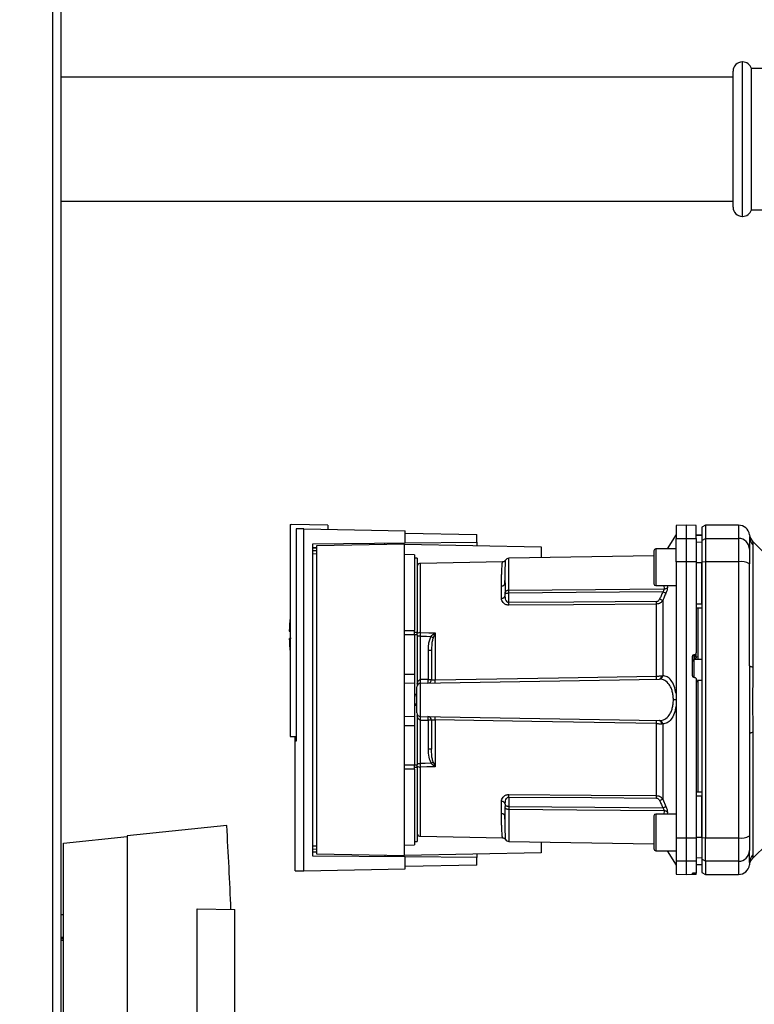
# Paper-space layout 'Blatt3' of a CAD drawing. Units: millimetres. Extents: x 0 to 420, y 0 to 297.
# Drawn here: x 115 to 135, y 178 to 205 of the extents above; entities that cross this region are included whole.
import ezdxf

# ---------------------------------------------------------------- set-up
doc = ezdxf.new("R2010")
doc.units = ezdxf.units.MM
doc.layers.add('1', color=7, linetype='Continuous')
doc.styles.add('SLDTEXTSTYLE1', font='TXT', dxfattribs={"width": 0.605})
doc.dimstyles.new('SLDDIMSTYLE0', dxfattribs={"dimtxt": 3.5, "dimasz": 2.5, "dimexe": 0, "dimexo": 0.0625, "dimgap": 0.875, "dimtad": 1, "dimdec": 0, "dimlfac": 10, "dimrnd": 1e-09, "dimzin": 12, "dimdsep": 46, "dimtxsty": 'SLDTEXTSTYLE1', "dimsah": 1, "dimcen": 0.09, "dimadec": 0, "dimazin": 3, "dimtfac": 1, "dimtdec": 0, "dimtofl": 0, "dimtmove": 0, "dimatfit": 3, "dimfxl": 1, "dimfrac": 2, "dimtolj": 1, "dimtzin": 12, "dimarcsym": 0})

# ---------------------------------------------------------------- blocks, each defined once
blk = doc.blocks.new('_D_28')
at = {"layer": '1'}
for p, q in [((140.913, 256.314), (172.887, 256.314)), ((171.887, 139.064), (171.887, 256.314)), ((98.659, 139.064), (172.887, 139.064))]:
    blk.add_line(p, q, dxfattribs=at)
for points in [[(171.887, 256.314), (171.487, 253.814), (172.287, 253.814)], [(171.887, 139.064), (172.287, 141.564), (171.487, 141.564)]]:
    blk.add_solid(points, dxfattribs=at)
at = {"layer": '1', "insert": (167.375, 192.341), "char_height": 3.5, "attachment_point": 1, "rotation": 90, "style": 'SLDTEXTSTYLE1'}
blk.add_mtext('1173', dxfattribs=at)

psp = doc.layouts.new('Blatt3')

# ---------------------------------------------------------------- linework, layer by layer
at = {"color": 1, "linetype": 'Continuous', "lineweight": 30}
for p, q in [((115.608, 152.564), (115.608, 227.964)), ((134.363, 203.764), (134.363, 199.564)), ((134.375, 199.564), (134.375, 203.764)), ((134.263, 191.164), (134.263, 190.805)), ((122.688, 190.561), (122.786, 190.562)), ((122.786, 190.543), (122.688, 190.542)), ((122.786, 190.471), (122.688, 190.47)), ((132.013, 190.52), (132.013, 190.02)), ((122.786, 190.381), (122.688, 190.38)), ((128.011, 189.395), (128.011, 190.265)), ((125.611, 188.245), (125.611, 190.125)), ((132.013, 190.02), (132.013, 189.52)), ((132.234, 189.52), (132.243, 189.432)), ((132.322, 189.52), (132.327, 189.472)), ((125.453, 188.254), (125.523, 188.254)), ((125.523, 188.182), (125.453, 188.182)), ((133.06, 187.507), (133.263, 187.517)), ((133.06, 187.017), (133.06, 187.507)), ((125.453, 184.645), (125.523, 184.645)), ((125.523, 184.573), (125.453, 184.573)), ((125.611, 182.703), (125.611, 184.582)), ((128.011, 183.432), (128.011, 182.562)), ((132.013, 183.307), (132.013, 182.807)), ((132.243, 183.396), (132.234, 183.307)), ((132.327, 183.355), (132.322, 183.307)), ((132.013, 182.807), (132.013, 182.307)), ((122.688, 182.447), (122.786, 182.446)), ((122.688, 182.357), (122.786, 182.356)), ((122.688, 182.286), (122.786, 182.284)), ((122.786, 182.265), (122.688, 182.266)), ((134.263, 182.022), (134.263, 181.664)), ((134.563, 181.986), (134.56, 181.924)), ((133.06, 181.677), (133.06, 181.706)), ((133.066, 181.706), (133.066, 181.677)), ((115.838, 179.955), (115.899, 179.954)), ((115.838, 179.919), (115.899, 179.918)), ((115.838, 179.875), (115.899, 179.874))]:
    psp.add_line(p, q, dxfattribs=at)
at = {"color": 7, "linetype": 'Continuous', "lineweight": 30}
for p, q in [((115.838, 152.564), (115.838, 227.964)), ((134.375, 203.764), (134.363, 203.764)), ((135.964, 203.589), (134.613, 203.589)), ((134.613, 201.664), (134.613, 203.589)), ((134.113, 203.349), (115.838, 203.349)), ((134.113, 199.814), (134.113, 203.514)), ((134.613, 199.739), (134.613, 201.664)), ((115.838, 199.979), (134.113, 199.979)), ((134.363, 199.564), (134.375, 199.564)), ((134.613, 199.739), (135.966, 199.739)), ((122.063, 191.181), (122.063, 185.414)), ((122.063, 191.181), (122.093, 191.181)), ((123.093, 191.164), (122.093, 191.181)), ((122.232, 191.065), (122.232, 185.292)), ((122.439, 181.766), (122.439, 191.062)), ((122.439, 191.062), (125.193, 191.014)), ((123.093, 191.164), (123.093, 191.05)), ((125.193, 190.683), (125.193, 191.014)), ((132.838, 191.164), (132.563, 191.159)), ((132.563, 191.159), (132.563, 190.801)), ((133.113, 191.159), (132.838, 191.164)), ((132.838, 191.164), (132.838, 190.805)), ((133.363, 191.164), (133.263, 191.106)), ((133.263, 191.106), (133.263, 190.749)), ((134.263, 191.164), (133.363, 191.164)), ((133.363, 191.164), (133.363, 190.805)), ((125.193, 190.948), (127.143, 190.914)), ((125.193, 190.683), (127.143, 190.7)), ((127.143, 190.7), (127.143, 190.914)), ((127.143, 190.7), (127.143, 190.609)), ((132.563, 190.914), (132.318, 190.52)), ((132.563, 190.801), (132.838, 190.805)), ((132.563, 190.17), (132.563, 190.801)), ((132.838, 190.805), (132.838, 190.171)), ((132.838, 190.805), (133.113, 190.801)), ((133.263, 190.889), (133.113, 190.891)), ((133.113, 190.89), (133.263, 190.888)), ((133.113, 190.801), (133.113, 190.17)), ((133.113, 190.707), (133.263, 190.705)), ((133.263, 190.749), (133.363, 190.805)), ((133.263, 190.749), (133.263, 190.16)), ((133.363, 190.805), (133.363, 190.171)), ((133.363, 190.805), (134.263, 190.805)), ((134.263, 190.805), (134.263, 190.171)), ((134.563, 190.852), (134.563, 190.842)), ((135.05, 190.326), (134.645, 190.732)), ((122.688, 190.661), (125.193, 190.683)), ((122.688, 182.166), (122.688, 190.661)), ((125.173, 190.644), (122.786, 190.602)), ((122.786, 190.602), (122.786, 182.225)), ((125.173, 182.184), (125.173, 190.644)), ((125.173, 190.644), (128.893, 190.579)), ((128.893, 190.579), (128.893, 190.281)), ((131.963, 190.47), (131.963, 190.02)), ((132.563, 190.52), (132.013, 190.52)), ((134.651, 190.634), (134.651, 187.298)), ((125.453, 190.359), (125.173, 190.364)), ((125.453, 190.359), (125.453, 188.299)), ((125.523, 190.264), (125.453, 190.264)), ((125.523, 190.264), (125.523, 188.254)), ((127.841, 190.164), (125.611, 190.125)), ((131.963, 190.334), (128.011, 190.265)), ((132.838, 190.171), (132.563, 190.17)), ((132.563, 190.17), (132.563, 182.657)), ((132.838, 190.171), (132.838, 182.656)), ((133.113, 190.17), (132.838, 190.171)), ((133.113, 190.17), (133.113, 187.696)), ((133.113, 190.152), (133.263, 190.152)), ((133.363, 190.171), (133.263, 190.16)), ((133.263, 190.16), (133.263, 182.667)), ((133.363, 190.171), (133.363, 182.656)), ((134.263, 190.171), (133.363, 190.171)), ((134.263, 190.171), (134.263, 182.656)), ((131.963, 190.02), (131.963, 189.57)), ((127.912, 189.696), (127.914, 189.737)), ((127.815, 189.177), (127.815, 189.511)), ((132.013, 189.52), (132.563, 189.52)), ((127.913, 189.251), (127.913, 189.314)), ((128.011, 189.058), (128.011, 189.314)), ((132.201, 189.117), (132.201, 187.07)), ((132.034, 187.061), (132.034, 189.018)), ((133.113, 189.027), (133.263, 189.026)), ((133.113, 188.914), (133.263, 188.916)), ((133.163, 187.589), (133.163, 188.914)), ((122.044, 188.284), (122.063, 188.284)), ((125.173, 188.302), (125.453, 188.299)), ((125.453, 188.182), (125.173, 188.182)), ((125.453, 188.182), (125.453, 187.114)), ((125.523, 188.182), (125.523, 188.254)), ((125.523, 188.182), (125.523, 186.809)), ((125.61, 186.965), (125.61, 188.147)), ((126.008, 188.228), (125.955, 188.102)), ((126.011, 188.234), (126.011, 186.958)), ((125.817, 187.754), (125.817, 186.969)), ((125.913, 187.754), (125.817, 187.754)), ((133.013, 187.071), (133.013, 187.595)), ((133.06, 187.646), (133.066, 187.646)), ((133.06, 187.507), (133.06, 187.646)), ((133.066, 187.646), (133.066, 187.522)), ((133.066, 187.522), (133.163, 187.527)), ((133.113, 187.582), (133.113, 187.696)), ((133.113, 187.587), (133.163, 187.589)), ((133.163, 187.523), (133.263, 187.528)), ((133.163, 187.523), (133.163, 187.527)), ((125.173, 187.114), (125.453, 187.114)), ((125.453, 187.114), (125.453, 186.859)), ((125.611, 186.865), (132.107, 186.979)), ((125.817, 186.969), (125.613, 186.965)), ((125.817, 186.969), (125.913, 186.969)), ((133.066, 187.021), (133.06, 187.021)), ((133.166, 186.944), (133.113, 186.947)), ((133.263, 186.936), (133.163, 186.941)), ((125.453, 186.859), (125.173, 186.864)), ((125.453, 186.859), (125.453, 185.969)), ((125.611, 185.962), (125.611, 186.865)), ((133.163, 186.9), (133.113, 186.903)), ((133.163, 183.913), (133.163, 186.9)), ((125.513, 186.562), (125.453, 186.565)), ((125.453, 186.565), (125.513, 186.564)), ((125.513, 186.518), (125.453, 186.52)), ((132.563, 186.414), (132.492, 186.414)), ((125.453, 186.307), (125.513, 186.309)), ((125.453, 186.262), (125.513, 186.265)), ((125.513, 186.264), (125.453, 186.262)), ((125.173, 185.964), (125.453, 185.969)), ((125.453, 185.969), (125.453, 185.714)), ((125.523, 186.018), (125.523, 184.645)), ((125.611, 185.962), (132.107, 185.849)), ((126.011, 185.87), (126.011, 184.593)), ((125.173, 185.714), (125.453, 185.714)), ((125.453, 185.714), (125.453, 184.645)), ((125.61, 184.681), (125.61, 185.862)), ((125.613, 185.862), (125.817, 185.858)), ((125.817, 185.858), (125.817, 185.073)), ((125.913, 185.858), (125.817, 185.858)), ((132.034, 183.809), (132.034, 185.767)), ((132.201, 185.757), (132.201, 183.71)), ((122.063, 185.414), (122.232, 185.414)), ((122.199, 185.292), (122.199, 185.414)), ((134.651, 185.529), (134.651, 182.193)), ((122.232, 185.293), (122.193, 185.292)), ((122.193, 185.292), (122.193, 181.76)), ((125.913, 185.073), (125.817, 185.073)), ((125.173, 184.645), (125.453, 184.645)), ((125.453, 184.528), (125.173, 184.526)), ((125.453, 184.528), (125.453, 182.469)), ((125.523, 184.681), (125.61, 184.681)), ((125.523, 184.573), (125.523, 184.645)), ((125.523, 184.573), (125.523, 182.564)), ((125.955, 184.725), (126.008, 184.599)), ((128.011, 183.769), (128.011, 183.513)), ((133.113, 183.914), (133.263, 183.911)), ((133.113, 183.8), (133.263, 183.801)), ((127.815, 183.316), (127.815, 183.65)), ((127.913, 183.577), (127.913, 183.513)), ((132.201, 183.71), (132.288, 183.514)), ((131.963, 183.257), (131.963, 182.807)), ((132.563, 183.307), (132.013, 183.307)), ((120.343, 182.998), (117.634, 182.714)), ((127.914, 183.09), (127.912, 183.132)), ((115.899, 182.514), (117.634, 182.696)), ((117.634, 182.714), (117.634, 172.514)), ((125.611, 182.703), (127.841, 182.664)), ((131.963, 182.807), (131.963, 182.357)), ((132.563, 182.657), (132.838, 182.656)), ((132.563, 182.657), (132.563, 182.026)), ((132.838, 182.656), (133.113, 182.657)), ((132.838, 182.656), (132.838, 182.022)), ((133.113, 182.675), (133.263, 182.676)), ((133.113, 182.657), (133.113, 182.026)), ((133.263, 182.667), (133.363, 182.656)), ((133.263, 182.667), (133.263, 182.078)), ((133.363, 182.656), (134.263, 182.656)), ((133.363, 182.022), (133.363, 182.656)), ((134.263, 182.656), (134.263, 182.022)), ((115.899, 169.714), (115.899, 182.514)), ((125.173, 182.464), (125.453, 182.469)), ((125.453, 182.564), (125.523, 182.564)), ((128.011, 182.562), (131.963, 182.493)), ((128.893, 182.547), (128.893, 182.249)), ((134.645, 182.096), (135.05, 182.501)), ((125.193, 182.144), (122.688, 182.166)), ((122.786, 182.225), (125.173, 182.184)), ((128.893, 182.249), (125.173, 182.184)), ((125.193, 181.814), (125.193, 182.144)), ((127.143, 182.127), (125.193, 182.144)), ((127.143, 182.218), (127.143, 182.127)), ((127.143, 181.914), (127.143, 182.127)), ((132.013, 182.307), (132.563, 182.307)), ((132.318, 182.307), (132.563, 181.914)), ((133.113, 182.12), (133.263, 182.123)), ((127.143, 181.914), (125.193, 181.88)), ((132.838, 182.022), (132.563, 182.026)), ((132.563, 182.026), (132.563, 181.668)), ((133.113, 182.026), (132.838, 182.022)), ((132.838, 182.022), (132.838, 181.664)), ((133.113, 182.026), (133.113, 181.71)), ((133.113, 181.937), (133.263, 181.94)), ((133.113, 181.936), (133.263, 181.939)), ((133.363, 182.022), (133.263, 182.078)), ((133.263, 182.078), (133.263, 181.721)), ((134.263, 182.022), (133.363, 182.022)), ((133.363, 182.022), (133.363, 181.664)), ((134.564, 182.014), (134.563, 181.974)), ((134.563, 181.974), (134.563, 181.959)), ((122.439, 181.766), (125.193, 181.814)), ((132.563, 181.668), (132.838, 181.664)), ((132.838, 181.664), (133.113, 181.668)), ((133.013, 181.678), (133.013, 181.702)), ((133.06, 181.706), (133.066, 181.706)), ((133.066, 181.677), (133.06, 181.677)), ((133.113, 181.676), (133.113, 181.71)), ((133.113, 181.668), (133.113, 181.676)), ((133.263, 181.721), (133.363, 181.664)), ((133.363, 181.664), (134.263, 181.664)), ((115.899, 180.564), (115.838, 180.565)), ((119.534, 180.727), (120.564, 180.709)), ((119.534, 177.7), (119.534, 180.727)), ((120.564, 177.718), (120.564, 180.709)), ((115.898, 178.534), (115.899, 178.534))]:
    psp.add_line(p, q, dxfattribs=at)
at = {"color": 7, "linetype": 'Continuous', "lineweight": 30, "flags": 128}
for points in [[(128.011, 189.395), (130.374, 189.415), (132.243, 189.432)], [(132.204, 189.351), (129.851, 189.33), (128.011, 189.314)], [(132.034, 189.086), (129.781, 189.071), (128.011, 189.058)], [(132.034, 189.018), (129.774, 189.002), (128.011, 188.99)], [(125.61, 188.147), (125.772, 188.142), (125.9, 188.139)], [(125.611, 188.245), (125.835, 188.239), (126.011, 188.234)], [(134.651, 187.298), (134.631, 187.303), (134.614, 187.308), (134.598, 187.313), (134.586, 187.318), (134.576, 187.324), (134.569, 187.33), (134.565, 187.336), (134.563, 187.342)], [(126.011, 186.958), (129.363, 187.015), (132.034, 187.061)], [(132.034, 185.767), (128.64, 185.825), (126.011, 185.87)], [(134.651, 185.529), (134.631, 185.524), (134.614, 185.519), (134.598, 185.514), (134.586, 185.509), (134.576, 185.503), (134.569, 185.497), (134.565, 185.491), (134.563, 185.485)], [(125.9, 184.688), (125.737, 184.684), (125.61, 184.681)], [(126.011, 184.593), (125.787, 184.587), (125.611, 184.582)], [(128.011, 183.837), (130.256, 183.822), (132.034, 183.809)], [(128.011, 183.769), (130.264, 183.753), (132.034, 183.741)], [(128.011, 183.513), (130.354, 183.492), (132.204, 183.476)], [(132.243, 183.396), (129.866, 183.416), (128.011, 183.432)]]:
    psp.add_lwpolyline(points, dxfattribs=at)
at = {"color": 7, "linetype": 'Continuous', "lineweight": 30}
for centre, radius, start, end in [((134.363, 203.514), 0.25, 90, 180), ((134.375, 203.514), 0.25, 17.4576, 90), ((134.363, 199.814), 0.25, 180, 270), ((134.375, 199.814), 0.25, 270, 342.5424), ((134.263, 190.864), 0.3, 7.597, 90), ((134.266, 190.508), 0.297, 0.5253, 90.5159), ((134.858, 190.943), 0.3, 187.6201, 225), ((134.854, 190.842), 0.291, 180.11, 225.7681), ((132.013, 190.47), 0.05, 90, 180), ((128.013, 190.165), 0.1, 91, 150.6238), ((134.335, 189.732), 0.445, 59.2577, 99.345), ((125.613, 190.025), 0.1, 91, 154.1581), ((127.821, 189.603), 0.0922, 265.9486, 354.1629), ((132.013, 189.57), 0.05, 180, 270), ((132.241, 189.542), 0.111, 271.455, 320.9514), ((127.825, 189.266), 0.0894, 263.4845, 350.2549), ((127.624, 189.052), 4.41, 359.5576, 0.4424), ((129.302, 182.619), 7.115, 65.9619, 66.693), ((123.624, 189.024), 4.387, 359.5518, 0.4482), ((127.618, 188.184), 5.575, 175.1454, 178.9741), ((127.618, 188.184), 5.575, 181.0293, 184.8546), ((125.604, 188.115), 0.131, 86.8217, 128.1927), ((126.144, 188.426), 0.24, 234.7334, 235.5495), ((133.062, 187.457), 0.0493, 92.2153, 179.2982), ((124.893, 186.915), 0.719, 356.0129, 3.9871), ((124.895, 186.928), 0.719, 355.0122, 2.9884), ((125.813, 186.969), 0.1, 271, 360), ((125.099, 186.931), 0.719, 355.0122, 2.9884), ((124.673, 186.915), 1.339, 358.1734, 1.8266), ((130.715, 187.019), 1.32, 358.197, 1.803), ((132.093, 187.064), 0.0865, 279.1449, 2.216), ((132.108, 187.071), 0.093, 276.0627, 359.162), ((125.613, 186.765), 0.1, 91, 180), ((125.613, 186.062), 0.1, 180, 269), ((124.893, 185.912), 0.719, 356.0129, 3.9871), ((124.895, 185.899), 0.719, 357.0116, 4.9878), ((125.813, 185.858), 0.1, 0, 89), ((125.099, 185.896), 0.719, 357.0116, 4.9878), ((124.673, 185.912), 1.339, 358.1734, 1.8266), ((130.715, 185.808), 1.32, 358.197, 1.803), ((132.093, 185.763), 0.0865, 357.784, 80.8551), ((132.108, 185.756), 0.093, 0.838, 83.9373), ((125.604, 184.713), 0.131, 231.8075, 273.1783), ((123.752, 187.938), 3.895, 303.4577, 304.433), ((123.624, 183.803), 4.387, 359.5518, 0.4482), ((127.624, 183.775), 4.41, 359.5576, 0.4424), ((127.825, 183.561), 0.0894, 9.7451, 96.5155), ((129.302, 190.208), 7.115, 293.307, 294.0381), ((129.442, 189.671), 6.783, 294.0332, 294.8047), ((127.821, 183.224), 0.0922, 5.8371, 94.0514), ((132.013, 183.257), 0.05, 90, 180), ((132.241, 183.285), 0.111, 39.0486, 88.545), ((11.186, 176.474), 109.351, 2.22019, 3.42034), ((125.613, 182.803), 0.1, 205.8419, 269), ((134.335, 183.096), 0.445, 260.655, 300.7423), ((128.013, 182.662), 0.1, 209.3607, 269), ((132.013, 182.357), 0.05, 180, 270), ((134.266, 182.319), 0.297, 269.4841, 359.4747), ((134.854, 181.985), 0.291, 134.2319, 179.89), ((134.263, 181.964), 0.3, 270, 352.3872)]:
    psp.add_arc(centre, radius, start, end, dxfattribs=at)
for points, knots in [([(122.439, 191.062), (122.394, 191.063), (122.302, 191.064), (122.256, 191.065), (122.232, 191.065)], [0, 0, 0, 0, 0.500125, 1, 1, 1, 1]), ([(122.303, 191.064), (122.304, 191.064), (122.305, 191.064), (122.307, 191.064), (122.307, 191.064)], [0, 0, 0, 0, 0.56, 1, 1, 1, 1]), ([(133.113, 190.801), (133.113, 190.87), (133.113, 191.009), (133.113, 191.114), (133.113, 191.159), (133.113, 191.155), (133.113, 191.153)], [0, 0, 0, 0, 0.320004, 0.641271, 0.89421, 1, 1, 1, 1]), ([(134.563, 190.842), (134.563, 190.806), (134.563, 190.744), (134.563, 190.582), (134.563, 190.511)], [0, 0, 0, 0, 0.559986, 1, 1, 1, 1]), ([(134.646, 190.731), (134.646, 190.73), (134.646, 190.729), (134.647, 190.715), (134.649, 190.695), (134.651, 190.666), (134.651, 190.645), (134.651, 190.634)], [0, 0, 0, 0, 0.196619, 0.390202, 0.640526, 0.805303, 1, 1, 1, 1]), ([(124.643, 190.634), (124.643, 190.642), (124.643, 190.657), (124.643, 190.674), (124.643, 190.677), (124.643, 190.678)], [0, 0, 0, 0, 0.291758, 0.580182, 1, 1, 1, 1]), ([(134.563, 190.511), (134.563, 190.495), (134.563, 190.463), (134.563, 190.332), (134.563, 190.196), (134.563, 190.114)], [0, 0, 0, 0, 0.278154, 0.570521, 1, 1, 1, 1]), ([(127.926, 190.214), (127.921, 190.207), (127.912, 190.193), (127.891, 190.177), (127.866, 190.166), (127.849, 190.164), (127.841, 190.164)], [0, 0, 0, 0, 0.245724, 0.5, 0.754276, 1, 1, 1, 1]), ([(133.263, 189.026), (133.263, 189.237), (133.263, 189.614), (133.263, 189.987), (133.263, 190.152)], [0, 0, 0, 0, 0.559996, 1, 1, 1, 1]), ([(134.563, 187.342), (134.563, 187.863), (134.563, 188.793), (134.563, 189.71), (134.563, 190.114)], [0, 0, 0, 0, 0.559975, 1, 1, 1, 1]), ([(127.906, 189.564), (127.908, 189.594), (127.91, 189.64), (127.912, 189.682), (127.912, 189.696)], [0, 0, 0, 0, 0.663444, 1, 1, 1, 1]), ([(127.913, 189.594), (127.913, 189.545), (127.913, 189.458), (127.913, 189.358), (127.913, 189.314)], [0, 0, 0, 0, 0.559983, 1, 1, 1, 1]), ([(127.913, 189.314), (127.913, 189.32), (127.914, 189.331), (127.918, 189.347), (127.925, 189.361), (127.936, 189.373), (127.952, 189.384), (127.971, 189.391), (127.992, 189.394), (128.006, 189.395), (128.011, 189.395)], [0, 0, 0, 0, 0.101926, 0.214198, 0.325969, 0.462422, 0.577471, 0.74729, 0.889688, 1, 1, 1, 1]), ([(128.011, 189.314), (128.011, 189.322), (128.011, 189.338), (128.011, 189.36), (128.011, 189.38), (128.011, 189.39), (128.011, 189.395)], [0, 0, 0, 0, 0.250763, 0.501741, 0.750529, 1, 1, 1, 1]), ([(132.204, 189.351), (132.188, 189.314), (132.159, 189.248), (132.13, 189.182), (132.117, 189.153)], [0, 0, 0, 0, 0.56, 1, 1, 1, 1]), ([(132.204, 189.351), (132.211, 189.358), (132.223, 189.372), (132.236, 189.395), (132.244, 189.416), (132.244, 189.426), (132.243, 189.432)], [0, 0, 0, 0, 0.275768, 0.531502, 0.769673, 1, 1, 1, 1]), ([(132.288, 189.313), (132.284, 189.315), (132.276, 189.319), (132.256, 189.328), (132.231, 189.339), (132.213, 189.347), (132.204, 189.351)], [0, 0, 0, 0, 0.244516, 0.5, 0.755484, 1, 1, 1, 1]), ([(132.327, 189.472), (132.327, 189.462), (132.327, 189.441), (132.319, 189.401), (132.306, 189.357), (132.294, 189.328), (132.288, 189.313)], [0, 0, 0, 0, 0.249051, 0.49859, 0.748708, 1, 1, 1, 1]), ([(128.011, 188.99), (127.996, 188.991), (127.965, 188.993), (127.924, 189.008), (127.889, 189.03), (127.853, 189.065), (127.822, 189.115), (127.817, 189.156), (127.815, 189.177)], [0, 0, 0, 0, 0.12367, 0.253174, 0.374159, 0.504042, 0.752317, 1, 1, 1, 1]), ([(128.011, 189.314), (128.006, 189.314), (127.993, 189.313), (127.974, 189.31), (127.954, 189.306), (127.938, 189.303), (127.925, 189.301), (127.918, 189.302), (127.914, 189.305), (127.913, 189.311), (127.913, 189.314)], [0, 0, 0, 0, 0.103556, 0.243246, 0.382817, 0.528184, 0.667826, 0.781465, 0.895624, 1, 1, 1, 1]), ([(128.011, 189.058), (128.007, 189.059), (127.999, 189.059), (127.984, 189.065), (127.958, 189.086), (127.922, 189.149), (127.917, 189.209), (127.913, 189.251)], [0, 0, 0, 0, 0.045641, 0.094011, 0.199226, 0.445736, 1, 1, 1, 1]), ([(132.034, 189.086), (132.045, 189.088), (132.066, 189.091), (132.097, 189.115), (132.109, 189.139), (132.117, 189.153)], [0, 0, 0, 0, 0.278746, 0.556238, 1, 1, 1, 1]), ([(132.201, 189.117), (132.191, 189.103), (132.174, 189.078), (132.135, 189.046), (132.088, 189.023), (132.052, 189.02), (132.034, 189.018)], [0, 0, 0, 0, 0.249235, 0.470949, 0.742045, 1, 1, 1, 1]), ([(132.288, 189.313), (132.271, 189.276), (132.242, 189.211), (132.213, 189.146), (132.201, 189.117)], [0, 0, 0, 0, 0.564111, 1, 1, 1, 1]), ([(122.093, 188.084), (122.081, 188.084), (122.058, 188.084), (122.044, 188.084), (122.046, 188.084), (122.046, 188.084)], [0, 0, 0, 0, 0.414072, 0.829228, 1, 1, 1, 1]), ([(125.61, 188.147), (125.61, 188.164), (125.61, 188.199), (125.611, 188.23), (125.611, 188.245)], [0, 0, 0, 0, 0.50004, 1, 1, 1, 1]), ([(125.9, 188.139), (125.883, 188.106), (125.849, 188.04), (125.822, 187.908), (125.819, 187.812), (125.817, 187.754)], [0, 0, 0, 0, 0.279576, 0.559718, 1, 1, 1, 1]), ([(125.9, 188.139), (125.916, 188.155), (125.939, 188.177), (125.975, 188.207), (125.994, 188.221), (126.006, 188.23)], [0, 0, 0, 0, 0.495575, 0.669863, 1, 1, 1, 1]), ([(125.955, 188.102), (125.945, 188.069), (125.925, 187.997), (125.915, 187.88), (125.914, 187.797), (125.913, 187.754)], [0, 0, 0, 0, 0.2908271, 0.6369298, 1, 1, 1, 1]), ([(126.006, 188.23), (126.007, 188.231), (126.008, 188.232), (126.01, 188.234), (126.011, 188.234), (126.011, 188.234)], [0, 0, 0, 0, 0.501038, 0.938166, 1, 1, 1, 1]), ([(126.011, 188.234), (126.011, 188.233), (126.01, 188.231), (126.009, 188.229), (126.008, 188.228)], [0, 0, 0, 0, 0.560003, 1, 1, 1, 1]), ([(125.913, 187.754), (125.913, 187.611), (125.913, 187.355), (125.913, 187.087), (125.913, 186.969)], [0, 0, 0, 0, 0.559938, 1, 1, 1, 1]), ([(133.013, 187.595), (133.014, 187.601), (133.015, 187.612), (133.024, 187.628), (133.036, 187.639), (133.05, 187.644), (133.058, 187.645), (133.06, 187.646)], [0, 0, 0, 0, 0.225668, 0.451403, 0.675272, 0.896057, 1, 1, 1, 1]), ([(133.066, 187.646), (133.071, 187.647), (133.082, 187.648), (133.097, 187.657), (133.107, 187.671), (133.112, 187.684), (133.113, 187.693), (133.113, 187.696)], [0, 0, 0, 0, 0.218281, 0.436524, 0.655928, 0.878089, 1, 1, 1, 1]), ([(133.113, 187.582), (133.113, 187.579), (133.113, 187.572), (133.109, 187.562), (133.104, 187.551), (133.095, 187.538), (133.08, 187.528), (133.07, 187.524), (133.066, 187.522)], [0, 0, 0, 0, 0.104422, 0.221099, 0.353056, 0.502393, 0.784119, 1, 1, 1, 1]), ([(133.163, 187.527), (133.163, 187.529), (133.163, 187.532), (133.163, 187.544), (133.163, 187.559), (133.163, 187.575), (133.163, 187.585), (133.163, 187.589)], [0, 0, 0, 0, 0.2083775, 0.4167565, 0.6251267, 0.8336788, 1, 1, 1, 1]), ([(134.651, 187.298), (134.651, 187.212), (134.65, 187.014), (134.647, 186.719), (134.645, 186.451), (134.646, 186.239), (134.647, 186.05), (134.649, 185.87), (134.651, 185.691), (134.651, 185.586), (134.651, 185.529)], [0, 0, 0, 0, 0.148835, 0.338072, 0.499967, 0.598236, 0.694832, 0.819278, 0.902621, 1, 1, 1, 1]), ([(125.523, 186.852), (125.531, 186.879), (125.542, 186.916), (125.574, 186.951), (125.594, 186.963), (125.605, 186.964), (125.61, 186.965)], [0, 0, 0, 0, 0.561767, 0.798765, 0.904707, 1, 1, 1, 1]), ([(125.613, 186.965), (125.612, 186.965), (125.611, 186.965), (125.61, 186.965), (125.61, 186.965)], [0, 0, 0, 0, 0.56, 1, 1, 1, 1]), ([(125.913, 186.969), (125.914, 186.967), (125.917, 186.963), (125.936, 186.96), (125.956, 186.958), (125.974, 186.957), (125.992, 186.957), (126.005, 186.958), (126.011, 186.958)], [0, 0, 0, 0, 0.253529, 0.504105, 0.631326, 0.756153, 0.878923, 1, 1, 1, 1]), ([(132.034, 187.061), (132.047, 187.061), (132.074, 187.061), (132.113, 187.063), (132.149, 187.065), (132.169, 187.067), (132.18, 187.067)], [0, 0, 0, 0, 0.239698, 0.486222, 0.739636, 1, 1, 1, 1]), ([(132.107, 186.979), (132.109, 186.979), (132.113, 186.979), (132.116, 186.979), (132.117, 186.979)], [0, 0, 0, 0, 0.5634526, 1, 1, 1, 1]), ([(132.492, 186.414), (132.49, 186.453), (132.487, 186.532), (132.464, 186.644), (132.427, 186.745), (132.364, 186.857), (132.26, 186.957), (132.165, 186.971), (132.117, 186.979)], [0, 0, 0, 0, 0.120846, 0.244827, 0.365003, 0.493255, 0.745006, 1, 1, 1, 1]), ([(132.18, 187.067), (132.184, 187.068), (132.191, 187.069), (132.198, 187.07), (132.201, 187.07)], [0, 0, 0, 0, 0.562409, 1, 1, 1, 1]), ([(132.563, 186.582), (132.548, 186.654), (132.519, 186.798), (132.43, 186.953), (132.323, 187.051), (132.241, 187.064), (132.201, 187.07)], [0, 0, 0, 0, 0.248449, 0.498014, 0.748628, 1, 1, 1, 1]), ([(133.06, 187.021), (133.055, 187.022), (133.044, 187.023), (133.029, 187.033), (133.019, 187.046), (133.014, 187.06), (133.013, 187.068), (133.013, 187.071)], [0, 0, 0, 0, 0.220312, 0.440581, 0.661976, 0.885105, 1, 1, 1, 1]), ([(133.066, 187.021), (133.071, 187.02), (133.082, 187.018), (133.097, 187.009), (133.107, 186.995), (133.112, 186.982), (133.113, 186.973), (133.113, 186.97)], [0, 0, 0, 0, 0.22025, 0.440458, 0.661779, 0.884872, 1, 1, 1, 1]), ([(133.113, 186.97), (133.113, 186.564), (133.113, 185.753), (133.113, 184.626), (133.113, 183.593), (133.113, 182.969), (133.113, 182.657)], [0, 0, 0, 0, 0.28071, 0.561135, 0.780941, 1, 1, 1, 1]), ([(133.163, 186.9), (133.163, 186.905), (133.163, 186.916), (133.163, 186.93), (133.163, 186.94), (133.163, 186.944), (133.163, 186.944), (133.163, 186.944)], [0, 0, 0, 0, 0.247599, 0.495209, 0.74255, 0.989541, 1, 1, 1, 1]), ([(132.117, 185.848), (132.165, 185.856), (132.26, 185.871), (132.364, 185.97), (132.427, 186.083), (132.464, 186.183), (132.487, 186.295), (132.49, 186.374), (132.492, 186.414)], [0, 0, 0, 0, 0.254972, 0.506725, 0.634993, 0.755174, 0.879157, 1, 1, 1, 1]), ([(132.563, 186.245), (132.548, 186.173), (132.519, 186.029), (132.43, 185.875), (132.323, 185.776), (132.241, 185.764), (132.201, 185.757)], [0, 0, 0, 0, 0.248477, 0.498056, 0.748663, 1, 1, 1, 1]), ([(125.61, 185.862), (125.605, 185.863), (125.594, 185.865), (125.574, 185.876), (125.542, 185.911), (125.531, 185.948), (125.523, 185.975)], [0, 0, 0, 0, 0.095253, 0.201185, 0.438167, 1, 1, 1, 1]), ([(125.913, 185.858), (125.914, 185.86), (125.917, 185.864), (125.936, 185.867), (125.956, 185.869), (125.974, 185.87), (125.992, 185.87), (126.005, 185.87), (126.011, 185.87)], [0, 0, 0, 0, 0.253529, 0.504105, 0.631365, 0.756204, 0.878962, 1, 1, 1, 1]), ([(125.61, 185.862), (125.61, 185.862), (125.611, 185.862), (125.613, 185.862), (125.613, 185.862)], [0, 0, 0, 0, 0.56, 1, 1, 1, 1]), ([(125.913, 185.858), (125.913, 185.708), (125.913, 185.441), (125.913, 185.186), (125.913, 185.073)], [0, 0, 0, 0, 0.559938, 1, 1, 1, 1]), ([(132.034, 185.767), (132.047, 185.767), (132.074, 185.766), (132.113, 185.765), (132.149, 185.763), (132.169, 185.761), (132.18, 185.76)], [0, 0, 0, 0, 0.239693, 0.486215, 0.739631, 1, 1, 1, 1]), ([(132.117, 185.848), (132.116, 185.848), (132.112, 185.848), (132.109, 185.848), (132.107, 185.849)], [0, 0, 0, 0, 0.5564573, 1, 1, 1, 1]), ([(132.201, 185.757), (132.197, 185.758), (132.191, 185.759), (132.183, 185.759), (132.18, 185.76)], [0, 0, 0, 0, 0.557513, 1, 1, 1, 1]), ([(134.563, 185.485), (134.563, 184.964), (134.563, 184.034), (134.563, 183.117), (134.563, 182.713)], [0, 0, 0, 0, 0.5599856, 1, 1, 1, 1]), ([(122.232, 185.292), (122.214, 185.292), (122.191, 185.292), (122.196, 185.292), (122.196, 185.292)], [0, 0, 0, 0, 0.778004, 1, 1, 1, 1]), ([(125.817, 185.073), (125.818, 184.998), (125.82, 184.864), (125.875, 184.742), (125.9, 184.688)], [0, 0, 0, 0, 0.560949, 1, 1, 1, 1]), ([(125.955, 184.725), (125.945, 184.758), (125.925, 184.83), (125.915, 184.947), (125.914, 185.031), (125.913, 185.073)], [0, 0, 0, 0, 0.290826, 0.636953, 1, 1, 1, 1]), ([(125.611, 184.582), (125.611, 184.597), (125.61, 184.629), (125.61, 184.663), (125.61, 184.681)], [0, 0, 0, 0, 0.49996, 1, 1, 1, 1]), ([(126.006, 184.597), (125.987, 184.611), (125.959, 184.633), (125.928, 184.661), (125.913, 184.675), (125.906, 184.682), (125.903, 184.685), (125.901, 184.687), (125.9, 184.688), (125.9, 184.688), (125.9, 184.688), (125.9, 184.688), (125.9, 184.688), (125.9, 184.688), (125.9, 184.688)], [0, 0, 0, 0, 0.503923, 0.7721629, 0.8911878, 0.9468962, 0.9737914, 0.986998, 0.9967397, 0.9991798, 0.9997923, 0.9999468, 0.999986, 1, 1, 1, 1]), ([(126.008, 184.599), (126.008, 184.599), (126.007, 184.598), (126.006, 184.598), (126.006, 184.597)], [0, 0, 0, 0, 0.56, 1, 1, 1, 1]), ([(126.011, 184.593), (126.01, 184.594), (126.008, 184.595), (126.006, 184.597), (126.006, 184.597)], [0, 0, 0, 0, 0.559821, 1, 1, 1, 1]), ([(126.008, 184.599), (126.009, 184.598), (126.01, 184.596), (126.011, 184.594), (126.011, 184.593)], [0, 0, 0, 0, 0.559997, 1, 1, 1, 1]), ([(127.815, 183.65), (127.817, 183.671), (127.822, 183.712), (127.853, 183.762), (127.889, 183.797), (127.924, 183.819), (127.965, 183.835), (127.996, 183.836), (128.011, 183.837)], [0, 0, 0, 0, 0.247706, 0.496048, 0.625521, 0.746805, 0.876246, 1, 1, 1, 1]), ([(127.913, 183.577), (127.917, 183.618), (127.922, 183.679), (127.958, 183.742), (127.984, 183.762), (127.999, 183.768), (128.007, 183.769), (128.011, 183.769)], [0, 0, 0, 0, 0.554369, 0.800743, 0.906018, 0.954429, 1, 1, 1, 1]), ([(132.034, 183.809), (132.052, 183.807), (132.088, 183.804), (132.135, 183.781), (132.174, 183.75), (132.191, 183.724), (132.201, 183.71)], [0, 0, 0, 0, 0.25791, 0.529051, 0.75073, 1, 1, 1, 1]), ([(132.034, 183.741), (132.045, 183.739), (132.066, 183.736), (132.097, 183.712), (132.11, 183.688), (132.117, 183.674)], [0, 0, 0, 0, 0.279563, 0.560003, 1, 1, 1, 1]), ([(133.263, 182.676), (133.263, 182.885), (133.263, 183.259), (133.263, 183.635), (133.263, 183.801)], [0, 0, 0, 0, 0.559996, 1, 1, 1, 1]), ([(128.011, 183.513), (128.005, 183.513), (127.992, 183.514), (127.971, 183.518), (127.952, 183.521), (127.937, 183.525), (127.925, 183.526), (127.918, 183.525), (127.914, 183.522), (127.913, 183.516), (127.913, 183.513)], [0, 0, 0, 0, 0.112956, 0.262477, 0.402037, 0.535552, 0.671191, 0.783064, 0.896403, 1, 1, 1, 1]), ([(128.011, 183.432), (128.006, 183.433), (127.993, 183.433), (127.973, 183.436), (127.954, 183.442), (127.937, 183.453), (127.925, 183.465), (127.918, 183.48), (127.914, 183.496), (127.913, 183.508), (127.913, 183.513)], [0, 0, 0, 0, 0.103663, 0.243096, 0.388788, 0.528877, 0.669181, 0.782801, 0.89666, 1, 1, 1, 1]), ([(127.913, 183.233), (127.913, 183.282), (127.913, 183.369), (127.913, 183.469), (127.913, 183.513)], [0, 0, 0, 0, 0.559949, 1, 1, 1, 1]), ([(128.011, 183.513), (128.011, 183.505), (128.011, 183.49), (128.011, 183.468), (128.011, 183.448), (128.011, 183.437), (128.011, 183.432)], [0, 0, 0, 0, 0.249472, 0.498259, 0.749237, 1, 1, 1, 1]), ([(132.117, 183.674), (132.133, 183.637), (132.162, 183.571), (132.192, 183.505), (132.204, 183.476)], [0, 0, 0, 0, 0.56, 1, 1, 1, 1]), ([(132.243, 183.396), (132.244, 183.401), (132.244, 183.412), (132.236, 183.433), (132.223, 183.455), (132.211, 183.469), (132.204, 183.476)], [0, 0, 0, 0, 0.230327, 0.468498, 0.724232, 1, 1, 1, 1]), ([(132.288, 183.514), (132.294, 183.499), (132.306, 183.47), (132.319, 183.426), (132.327, 183.386), (132.327, 183.365), (132.327, 183.355)], [0, 0, 0, 0, 0.2512918, 0.5014095, 0.7509492, 1, 1, 1, 1]), ([(127.912, 183.132), (127.912, 183.146), (127.91, 183.187), (127.908, 183.233), (127.906, 183.263)], [0, 0, 0, 0, 0.336556, 1, 1, 1, 1]), ([(127.841, 182.664), (127.849, 182.663), (127.866, 182.661), (127.891, 182.65), (127.912, 182.634), (127.921, 182.62), (127.926, 182.613)], [0, 0, 0, 0, 0.245724, 0.5, 0.754276, 1, 1, 1, 1]), ([(134.563, 182.713), (134.563, 182.66), (134.563, 182.552), (134.563, 182.393), (134.563, 182.345), (134.563, 182.316)], [0, 0, 0, 0, 0.278154, 0.570521, 1, 1, 1, 1]), ([(124.643, 182.193), (124.643, 182.185), (124.643, 182.171), (124.643, 182.153), (124.643, 182.15), (124.643, 182.149)], [0, 0, 0, 0, 0.291758, 0.580182, 1, 1, 1, 1]), ([(134.563, 181.986), (134.563, 182.021), (134.563, 182.084), (134.563, 182.245), (134.563, 182.316)], [0, 0, 0, 0, 0.559975, 1, 1, 1, 1]), ([(134.56, 181.924), (134.568, 181.956), (134.582, 182.02), (134.624, 182.071), (134.646, 182.096)], [0, 0, 0, 0, 0.4999856, 1, 1, 1, 1]), ([(122.208, 181.762), (122.204, 181.761), (122.189, 181.761), (122.263, 181.762), (122.381, 181.765), (122.439, 181.766)], [0, 0, 0, 0, 0.168246, 0.584285, 1, 1, 1, 1]), ([(133.013, 181.702), (133.014, 181.702), (133.015, 181.703), (133.024, 181.704), (133.036, 181.705), (133.05, 181.705), (133.058, 181.706), (133.06, 181.706)], [0, 0, 0, 0, 0.2256676, 0.4514031, 0.6752716, 0.8960572, 1, 1, 1, 1]), ([(133.06, 181.677), (133.055, 181.677), (133.044, 181.677), (133.029, 181.677), (133.019, 181.677), (133.014, 181.677), (133.013, 181.677), (133.013, 181.678)], [0, 0, 0, 0, 0.220312, 0.440581, 0.661976, 0.885105, 1, 1, 1, 1]), ([(133.066, 181.706), (133.071, 181.706), (133.082, 181.706), (133.097, 181.707), (133.107, 181.708), (133.112, 181.709), (133.113, 181.71), (133.113, 181.71)], [0, 0, 0, 0, 0.218281, 0.436524, 0.655928, 0.878089, 1, 1, 1, 1]), ([(133.066, 181.677), (133.071, 181.677), (133.082, 181.677), (133.097, 181.677), (133.107, 181.677), (133.112, 181.677), (133.113, 181.676), (133.113, 181.676)], [0, 0, 0, 0, 0.22025, 0.440458, 0.661779, 0.884872, 1, 1, 1, 1])]:
    psp.add_open_spline(points, degree=3, knots=knots, dxfattribs=at)
at = {"color": 1, "linetype": 'Continuous', "lineweight": 30}
for points, knots in [([(134.56, 190.903), (134.561, 190.903), (134.561, 190.903), (134.562, 190.887), (134.562, 190.887)], [0, 0, 0, 0, 0.994464, 1, 1, 1, 1]), ([(127.815, 189.511), (127.815, 189.548), (127.816, 189.63), (127.818, 189.754), (127.823, 189.885), (127.828, 189.99), (127.833, 190.066), (127.836, 190.113), (127.839, 190.144), (127.84, 190.159), (127.841, 190.165), (127.841, 190.164), (127.841, 190.164)], [0, 0, 0, 0, 0.088118, 0.200825, 0.338118, 0.499993, 0.615478, 0.723217, 0.82321, 0.915456, 0.999956, 1, 1, 1, 1]), ([(127.913, 189.594), (127.914, 189.689), (127.915, 189.877), (127.92, 190.048), (127.923, 190.152), (127.925, 190.199), (127.926, 190.223), (127.926, 190.214), (127.926, 190.214)], [0, 0, 0, 0, 0.250863, 0.500931, 0.67164, 0.838007, 0.999928, 1, 1, 1, 1]), ([(127.841, 182.664), (127.841, 182.664), (127.841, 182.661), (127.84, 182.667), (127.839, 182.676), (127.838, 182.696), (127.835, 182.727), (127.832, 182.771), (127.829, 182.832), (127.825, 182.905), (127.821, 182.976), (127.819, 183.047), (127.817, 183.125), (127.815, 183.218), (127.815, 183.284), (127.815, 183.316)], [0, 0, 0, 0, 0.000044, 0.068307, 0.142594, 0.222905, 0.30924, 0.401598, 0.499981, 0.615018, 0.698356, 0.74999, 0.840472, 0.923808, 1, 1, 1, 1]), ([(127.926, 182.613), (127.926, 182.613), (127.926, 182.607), (127.925, 182.627), (127.923, 182.675), (127.92, 182.779), (127.915, 182.95), (127.914, 183.139), (127.913, 183.233)], [0, 0, 0, 0, 0.000061, 0.161986, 0.328355, 0.499063, 0.749135, 1, 1, 1, 1]), ([(134.651, 182.193), (134.651, 182.176), (134.65, 182.138), (134.646, 182.103), (134.646, 182.098), (134.646, 182.096)], [0, 0, 0, 0, 0.297689, 0.676189, 1, 1, 1, 1])]:
    psp.add_open_spline(points, degree=3, knots=knots, dxfattribs=at)
at = {"color": 7, "linetype": 'Continuous', "lineweight": 30}
for points in [[(125.453, 188.182), (125.453, 188.203), (125.453, 188.243), (125.453, 188.281), (125.453, 188.299)], [(125.61, 188.147), (125.601, 188.147), (125.583, 188.147), (125.558, 188.147), (125.537, 188.147), (125.528, 188.147), (125.523, 188.147)], [(125.955, 188.102), (125.947, 188.108), (125.93, 188.119), (125.91, 188.132), (125.9, 188.139)], [(134.563, 187.342), (134.562, 187.033), (134.559, 186.414), (134.562, 185.795), (134.563, 185.485)], [(125.513, 186.062), (125.513, 186.067), (125.513, 186.078), (125.513, 186.159), (125.513, 186.275), (125.513, 186.414), (125.513, 186.552), (125.513, 186.668), (125.513, 186.749), (125.513, 186.76), (125.513, 186.765)], [(125.453, 184.528), (125.453, 184.547), (125.453, 184.584), (125.453, 184.625), (125.453, 184.645)]]:
    psp.add_open_spline(points, degree=3, dxfattribs=at)

# ---------------------------------------------------------------- dimensions: what is measured, and where the dimension line sits
at = {"layer": '1'}
dim = psp.add_linear_dim(base=(171.886661631, 256.31360601), p1=(97.659231917, 139.06360601), p2=(139.913073128, 256.31360601), angle=90, dimstyle='SLDDIMSTYLE0', dxfattribs=at)
dim.commit()
dim.dimension.update_dxf_attribs({"geometry": '_D_28', "text_midpoint": (171.886661631, 197.68860601), "dimtype": 160})

doc.saveas('drawing.dxf')
